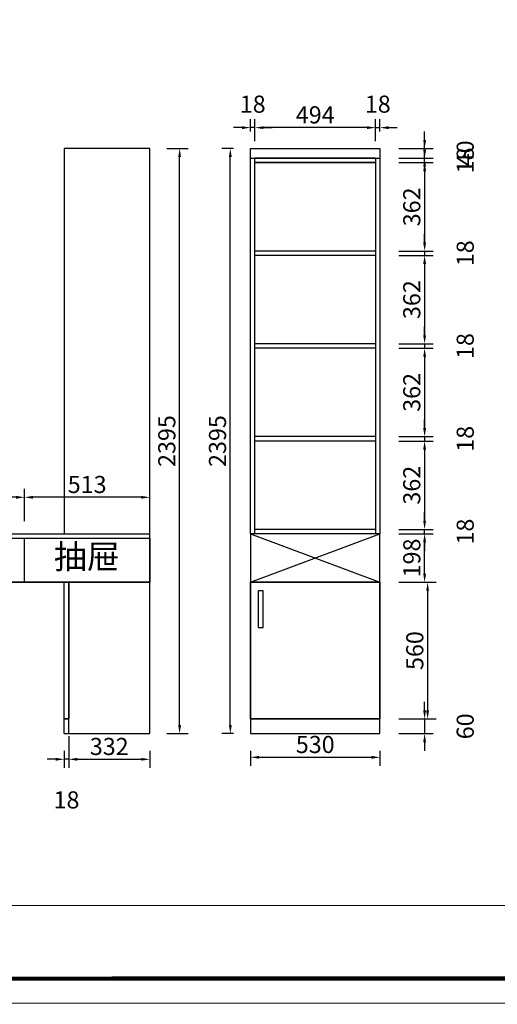
# Model space of a CAD drawing. Units: millimetres. Extents: x 1098588 to 1126900, y -392542 to -385804.
# Drawn here: x 1113748 to 1115703, y -392542 to -388513 of the extents above; entities that cross this region are included whole.
import ezdxf

# ---------------------------------------------------------------- set-up
doc = ezdxf.new("R2010")
doc.units = ezdxf.units.MM
doc.header["$PDMODE"] = 35
doc.layers.get('Defpoints').update_dxf_attribs({"color": 250})
doc.layers.add('Q-1.原始墙体-PM', color=254, linetype='Continuous')
doc.styles.add('宋体', font='txt', dxfattribs={"width": 0.7})
doc.dimstyles.new('3vjia', dxfattribs={"dimscale": 35, "dimtxt": 2, "dimasz": 1, "dimexe": 1, "dimexo": 2, "dimgap": 0.5, "dimtad": 1, "dimdec": 0, "dimzin": 0, "dimdsep": 46, "dimtxsty": '宋体', "dimcen": 1.5, "dimdle": 1, "dimadec": 0, "dimazin": 0, "dimtfac": 1, "dimtdec": 0, "dimtmove": 2, "dimatfit": 3, "dimfxl": 3, "dimfxlon": 1, "dimtolj": 1, "dimtzin": 0, "dimarcsym": 0})

# ---------------------------------------------------------------- blocks, each defined once
blk = doc.blocks.new('*D94')
at = {"layer": 'Defpoints', "color": 0, "transparency": 16777216}
for p in [(1115222.7, -391374.8), (1115222.7, -391434.8), (1115405.5, -391434.8)]:
    blk.add_point(p, dxfattribs=at)
at = {"layer": 'Q-1.原始墙体-PM', "color": 0, "lineweight": -2, "transparency": 16777216}
for p, q in [((1115405.5, -391339.8), (1115405.5, -391304.8)), ((1115300.5, -391374.8), (1115440.5, -391374.8)), ((1115405.5, -391374.8), (1115405.5, -391434.8)), ((1115300.5, -391434.8), (1115440.5, -391434.8)), ((1115405.5, -391469.8), (1115405.5, -391504.8))]:
    blk.add_line(p, q, dxfattribs=at)
at = {"layer": 'Q-1.原始墙体-PM', "color": 0, "transparency": 16777216}
for points in [[(1115399.7, -391339.8), (1115411.4, -391339.8), (1115405.5, -391374.8)], [(1115399.7, -391469.8), (1115411.4, -391469.8), (1115405.5, -391434.8)]]:
    blk.add_solid(points, dxfattribs=at)
at = {"layer": 'Q-1.原始墙体-PM', "color": 0, "transparency": 16777216, "insert": (1115571.8, -391404.8), "char_height": 70, "attachment_point": 5, "rotation": 90, "style": '宋体'}
blk.add_mtext('\\A1;60', dxfattribs=at)
blk = doc.blocks.new('*D95')
at = {"layer": 'Defpoints', "color": 0, "transparency": 16777216}
for p in [(1115222.7, -390616.8), (1115405.5, -390616.8), (1115222.7, -390814.8)]:
    blk.add_point(p, dxfattribs=at)
at = {"layer": 'Q-1.原始墙体-PM', "color": 0, "lineweight": -2, "transparency": 16777216}
for p, q in [((1115300.5, -390616.8), (1115440.5, -390616.8)), ((1115405.5, -390779.8), (1115405.5, -390651.8)), ((1115300.5, -390814.8), (1115440.5, -390814.8))]:
    blk.add_line(p, q, dxfattribs=at)
at = {"layer": 'Q-1.原始墙体-PM', "color": 0, "transparency": 16777216}
for points in [[(1115399.7, -390651.8), (1115411.4, -390651.8), (1115405.5, -390616.8)], [(1115399.7, -390779.8), (1115411.4, -390779.8), (1115405.5, -390814.8)]]:
    blk.add_solid(points, dxfattribs=at)
at = {"layer": 'Q-1.原始墙体-PM', "color": 0, "transparency": 16777216, "insert": (1115353, -390715.8), "char_height": 70, "attachment_point": 5, "rotation": 90, "style": '宋体'}
blk.add_mtext('\\A1;198', dxfattribs=at)
blk = doc.blocks.new('*D96')
at = {"layer": 'Defpoints', "color": 0, "transparency": 16777216}
for p in [(1115204.7, -390598.8), (1115405.5, -390598.8), (1115222.7, -390616.8)]:
    blk.add_point(p, dxfattribs=at)
at = {"layer": 'Q-1.原始墙体-PM', "color": 0, "lineweight": -2, "transparency": 16777216}
for p, q in [((1115405.5, -390563.8), (1115405.5, -390528.8)), ((1115300.5, -390598.8), (1115440.5, -390598.8)), ((1115405.5, -390616.8), (1115405.5, -390598.8)), ((1115300.5, -390616.8), (1115440.5, -390616.8)), ((1115405.5, -390651.8), (1115405.5, -390686.8))]:
    blk.add_line(p, q, dxfattribs=at)
at = {"layer": 'Q-1.原始墙体-PM', "color": 0, "transparency": 16777216}
for points in [[(1115399.7, -390563.8), (1115411.4, -390563.8), (1115405.5, -390598.8)], [(1115399.7, -390651.8), (1115411.4, -390651.8), (1115405.5, -390616.8)]]:
    blk.add_solid(points, dxfattribs=at)
at = {"layer": 'Q-1.原始墙体-PM', "color": 0, "transparency": 16777216, "insert": (1115571.8, -390607.8), "char_height": 70, "attachment_point": 5, "rotation": 90, "style": '宋体'}
blk.add_mtext('\\A1;18', dxfattribs=at)
blk = doc.blocks.new('*D97')
at = {"layer": 'Defpoints', "color": 0, "transparency": 16777216}
for p in [(1115204.7, -390237.1), (1115204.7, -390598.8), (1115405.5, -390598.8)]:
    blk.add_point(p, dxfattribs=at)
at = {"layer": 'Q-1.原始墙体-PM', "color": 0, "lineweight": -2, "transparency": 16777216}
for p, q in [((1115300.5, -390237.1), (1115440.5, -390237.1)), ((1115405.5, -390272.1), (1115405.5, -390563.8)), ((1115300.5, -390598.8), (1115440.5, -390598.8))]:
    blk.add_line(p, q, dxfattribs=at)
at = {"layer": 'Q-1.原始墙体-PM', "color": 0, "transparency": 16777216}
for points in [[(1115399.7, -390272.1), (1115411.4, -390272.1), (1115405.5, -390237.1)], [(1115399.7, -390563.8), (1115411.4, -390563.8), (1115405.5, -390598.8)]]:
    blk.add_solid(points, dxfattribs=at)
at = {"layer": 'Q-1.原始墙体-PM', "color": 0, "transparency": 16777216, "insert": (1115353, -390417.9), "char_height": 70, "attachment_point": 5, "rotation": 90, "style": '宋体'}
blk.add_mtext('\\A1;362', dxfattribs=at)
blk = doc.blocks.new('*D98')
at = {"layer": 'Defpoints', "color": 0, "transparency": 16777216}
for p in [(1115204.7, -390219.1), (1115204.7, -390237.1), (1115405.5, -390237.1)]:
    blk.add_point(p, dxfattribs=at)
at = {"layer": 'Q-1.原始墙体-PM', "color": 0, "lineweight": -2, "transparency": 16777216}
for p, q in [((1115405.5, -390184.1), (1115405.5, -390149.1)), ((1115300.5, -390219.1), (1115440.5, -390219.1)), ((1115300.5, -390237.1), (1115440.5, -390237.1)), ((1115405.5, -390219.1), (1115405.5, -390237.1)), ((1115405.5, -390272.1), (1115405.5, -390307.1))]:
    blk.add_line(p, q, dxfattribs=at)
at = {"layer": 'Q-1.原始墙体-PM', "color": 0, "transparency": 16777216}
for points in [[(1115399.7, -390184.1), (1115411.4, -390184.1), (1115405.5, -390219.1)], [(1115399.7, -390272.1), (1115411.4, -390272.1), (1115405.5, -390237.1)]]:
    blk.add_solid(points, dxfattribs=at)
at = {"layer": 'Q-1.原始墙体-PM', "color": 0, "transparency": 16777216, "insert": (1115571.8, -390228.1), "char_height": 70, "attachment_point": 5, "rotation": 90, "style": '宋体'}
blk.add_mtext('\\A1;18', dxfattribs=at)
blk = doc.blocks.new('*D99')
at = {"layer": 'Defpoints', "color": 0, "transparency": 16777216}
for p in [(1115204.7, -389857.3), (1115204.7, -390219.1), (1115405.5, -390219.1)]:
    blk.add_point(p, dxfattribs=at)
at = {"layer": 'Q-1.原始墙体-PM', "color": 0, "lineweight": -2, "transparency": 16777216}
for p, q in [((1115300.5, -389857.3), (1115440.5, -389857.3)), ((1115405.5, -389892.3), (1115405.5, -390184.1)), ((1115300.5, -390219.1), (1115440.5, -390219.1))]:
    blk.add_line(p, q, dxfattribs=at)
at = {"layer": 'Q-1.原始墙体-PM', "color": 0, "transparency": 16777216}
for points in [[(1115399.7, -389892.3), (1115411.4, -389892.3), (1115405.5, -389857.3)], [(1115399.7, -390184.1), (1115411.4, -390184.1), (1115405.5, -390219.1)]]:
    blk.add_solid(points, dxfattribs=at)
at = {"layer": 'Q-1.原始墙体-PM', "color": 0, "transparency": 16777216, "insert": (1115353, -390038.2), "char_height": 70, "attachment_point": 5, "rotation": 90, "style": '宋体'}
blk.add_mtext('\\A1;362', dxfattribs=at)
blk = doc.blocks.new('*D100')
at = {"layer": 'Defpoints', "color": 0, "transparency": 16777216}
for p in [(1115204.7, -389839.3), (1115204.7, -389857.3), (1115405.5, -389857.3)]:
    blk.add_point(p, dxfattribs=at)
at = {"layer": 'Q-1.原始墙体-PM', "color": 0, "lineweight": -2, "transparency": 16777216}
for p, q in [((1115405.5, -389804.3), (1115405.5, -389769.3)), ((1115300.5, -389839.3), (1115440.5, -389839.3)), ((1115300.5, -389857.3), (1115440.5, -389857.3)), ((1115405.5, -389839.3), (1115405.5, -389857.3)), ((1115405.5, -389892.3), (1115405.5, -389927.3))]:
    blk.add_line(p, q, dxfattribs=at)
at = {"layer": 'Q-1.原始墙体-PM', "color": 0, "transparency": 16777216}
for points in [[(1115399.7, -389804.3), (1115411.4, -389804.3), (1115405.5, -389839.3)], [(1115399.7, -389892.3), (1115411.4, -389892.3), (1115405.5, -389857.3)]]:
    blk.add_solid(points, dxfattribs=at)
at = {"layer": 'Q-1.原始墙体-PM', "color": 0, "transparency": 16777216, "insert": (1115571.8, -389848.3), "char_height": 70, "attachment_point": 5, "rotation": 90, "style": '宋体'}
blk.add_mtext('\\A1;18', dxfattribs=at)
blk = doc.blocks.new('*D101')
at = {"layer": 'Defpoints', "color": 0, "transparency": 16777216}
for p in [(1115204.7, -389477.6), (1115204.7, -389839.3), (1115405.5, -389839.3)]:
    blk.add_point(p, dxfattribs=at)
at = {"layer": 'Q-1.原始墙体-PM', "color": 0, "lineweight": -2, "transparency": 16777216}
for p, q in [((1115300.5, -389477.6), (1115440.5, -389477.6)), ((1115405.5, -389512.6), (1115405.5, -389804.3)), ((1115300.5, -389839.3), (1115440.5, -389839.3))]:
    blk.add_line(p, q, dxfattribs=at)
at = {"layer": 'Q-1.原始墙体-PM', "color": 0, "transparency": 16777216}
for points in [[(1115399.7, -389512.6), (1115411.4, -389512.6), (1115405.5, -389477.6)], [(1115399.7, -389804.3), (1115411.4, -389804.3), (1115405.5, -389839.3)]]:
    blk.add_solid(points, dxfattribs=at)
at = {"layer": 'Q-1.原始墙体-PM', "color": 0, "transparency": 16777216, "insert": (1115353, -389658.4), "char_height": 70, "attachment_point": 5, "rotation": 90, "style": '宋体'}
blk.add_mtext('\\A1;362', dxfattribs=at)
blk = doc.blocks.new('*D102')
at = {"layer": 'Defpoints', "color": 0, "transparency": 16777216}
for p in [(1115204.7, -389459.6), (1115204.7, -389477.6), (1115405.5, -389477.6)]:
    blk.add_point(p, dxfattribs=at)
at = {"layer": 'Q-1.原始墙体-PM', "color": 0, "lineweight": -2, "transparency": 16777216}
for p, q in [((1115405.5, -389424.6), (1115405.5, -389389.6)), ((1115300.5, -389459.6), (1115440.5, -389459.6)), ((1115405.5, -389459.6), (1115405.5, -389477.6)), ((1115300.5, -389477.6), (1115440.5, -389477.6)), ((1115405.5, -389512.6), (1115405.5, -389547.6))]:
    blk.add_line(p, q, dxfattribs=at)
at = {"layer": 'Q-1.原始墙体-PM', "color": 0, "transparency": 16777216}
for points in [[(1115399.7, -389424.6), (1115411.4, -389424.6), (1115405.5, -389459.6)], [(1115399.7, -389512.6), (1115411.4, -389512.6), (1115405.5, -389477.6)]]:
    blk.add_solid(points, dxfattribs=at)
at = {"layer": 'Q-1.原始墙体-PM', "color": 0, "transparency": 16777216, "insert": (1115571.8, -389468.6), "char_height": 70, "attachment_point": 5, "rotation": 90, "style": '宋体'}
blk.add_mtext('\\A1;18', dxfattribs=at)
blk = doc.blocks.new('*D103')
at = {"layer": 'Defpoints', "color": 0, "transparency": 16777216}
for p in [(1115204.7, -389097.8), (1115204.7, -389459.6), (1115405.5, -389459.6)]:
    blk.add_point(p, dxfattribs=at)
at = {"layer": 'Q-1.原始墙体-PM', "color": 0, "lineweight": -2, "transparency": 16777216}
for p, q in [((1115300.5, -389097.8), (1115440.5, -389097.8)), ((1115405.5, -389132.8), (1115405.5, -389424.6)), ((1115300.5, -389459.6), (1115440.5, -389459.6))]:
    blk.add_line(p, q, dxfattribs=at)
at = {"layer": 'Q-1.原始墙体-PM', "color": 0, "transparency": 16777216}
for points in [[(1115399.7, -389132.8), (1115411.4, -389132.8), (1115405.5, -389097.8)], [(1115399.7, -389424.6), (1115411.4, -389424.6), (1115405.5, -389459.6)]]:
    blk.add_solid(points, dxfattribs=at)
at = {"layer": 'Q-1.原始墙体-PM', "color": 0, "transparency": 16777216, "insert": (1115353, -389278.7), "char_height": 70, "attachment_point": 5, "rotation": 90, "style": '宋体'}
blk.add_mtext('\\A1;362', dxfattribs=at)
blk = doc.blocks.new('*D104')
at = {"layer": 'Defpoints', "color": 0, "transparency": 16777216}
for p in [(1115204.7, -389097.8), (1115222.7, -389079.8), (1115405.5, -389079.8)]:
    blk.add_point(p, dxfattribs=at)
at = {"layer": 'Q-1.原始墙体-PM', "color": 0, "lineweight": -2, "transparency": 16777216}
for p, q in [((1115405.5, -389044.8), (1115405.5, -389009.8)), ((1115300.5, -389079.8), (1115440.5, -389079.8)), ((1115300.5, -389097.8), (1115440.5, -389097.8)), ((1115405.5, -389097.8), (1115405.5, -389079.8)), ((1115405.5, -389132.8), (1115405.5, -389167.8))]:
    blk.add_line(p, q, dxfattribs=at)
at = {"layer": 'Q-1.原始墙体-PM', "color": 0, "transparency": 16777216}
for points in [[(1115399.7, -389044.8), (1115411.4, -389044.8), (1115405.5, -389079.8)], [(1115399.7, -389132.8), (1115411.4, -389132.8), (1115405.5, -389097.8)]]:
    blk.add_solid(points, dxfattribs=at)
at = {"layer": 'Q-1.原始墙体-PM', "color": 0, "transparency": 16777216, "insert": (1115571.8, -389088.8), "char_height": 70, "attachment_point": 5, "rotation": 90, "style": '宋体'}
blk.add_mtext('\\A1;18', dxfattribs=at)
blk = doc.blocks.new('*D105')
at = {"layer": 'Defpoints', "color": 0, "transparency": 16777216}
for p in [(1115222.7, -389039.8), (1115405.5, -389039.8), (1115222.7, -389079.8)]:
    blk.add_point(p, dxfattribs=at)
at = {"layer": 'Q-1.原始墙体-PM', "color": 0, "lineweight": -2, "transparency": 16777216}
for p, q in [((1115405.5, -389004.8), (1115405.5, -388969.8)), ((1115300.5, -389039.8), (1115440.5, -389039.8)), ((1115405.5, -389079.8), (1115405.5, -389039.8)), ((1115300.5, -389079.8), (1115440.5, -389079.8)), ((1115405.5, -389114.8), (1115405.5, -389149.8))]:
    blk.add_line(p, q, dxfattribs=at)
at = {"layer": 'Q-1.原始墙体-PM', "color": 0, "transparency": 16777216}
for points in [[(1115399.7, -389004.8), (1115411.4, -389004.8), (1115405.5, -389039.8)], [(1115399.7, -389114.8), (1115411.4, -389114.8), (1115405.5, -389079.8)]]:
    blk.add_solid(points, dxfattribs=at)
at = {"layer": 'Q-1.原始墙体-PM', "color": 0, "transparency": 16777216, "insert": (1115571.8, -389059.8), "char_height": 70, "attachment_point": 5, "rotation": 90, "style": '宋体'}
blk.add_mtext('\\A1;40', dxfattribs=at)
blk = doc.blocks.new('*D106')
at = {"layer": 'Defpoints', "color": 0, "transparency": 16777216}
for p in [(1114692.7, -388954.6), (1114692.7, -389039.8), (1114710.7, -389079.8)]:
    blk.add_point(p, dxfattribs=at)
at = {"layer": 'Q-1.原始墙体-PM', "color": 0, "lineweight": -2, "transparency": 16777216}
for p, q in [((1114692.7, -388969.8), (1114692.7, -388919.6)), ((1114710.7, -389009.8), (1114710.7, -388919.6)), ((1114657.7, -388954.6), (1114622.7, -388954.6)), ((1114710.7, -388954.6), (1114692.7, -388954.6)), ((1114745.7, -388954.6), (1114780.7, -388954.6))]:
    blk.add_line(p, q, dxfattribs=at)
at = {"layer": 'Q-1.原始墙体-PM', "color": 0, "transparency": 16777216}
for points in [[(1114657.7, -388948.8), (1114657.7, -388960.4), (1114692.7, -388954.6)], [(1114745.7, -388948.8), (1114745.7, -388960.4), (1114710.7, -388954.6)]]:
    blk.add_solid(points, dxfattribs=at)
at = {"layer": 'Q-1.原始墙体-PM', "color": 0, "transparency": 16777216, "insert": (1114701.7, -388858.4), "char_height": 70, "attachment_point": 5, "style": '宋体'}
blk.add_mtext('\\A1;18', dxfattribs=at)
blk = doc.blocks.new('*D107')
at = {"layer": 'Defpoints', "color": 0, "transparency": 16777216}
for p in [(1114710.7, -388954.6), (1114710.7, -389079.8), (1115204.7, -389079.8)]:
    blk.add_point(p, dxfattribs=at)
at = {"layer": 'Q-1.原始墙体-PM', "color": 0, "lineweight": -2, "transparency": 16777216}
for p, q in [((1114710.7, -389009.8), (1114710.7, -388919.6)), ((1115204.7, -389009.8), (1115204.7, -388919.6)), ((1115169.7, -388954.6), (1114745.7, -388954.6))]:
    blk.add_line(p, q, dxfattribs=at)
at = {"layer": 'Q-1.原始墙体-PM', "color": 0, "transparency": 16777216}
for points in [[(1114745.7, -388948.8), (1114745.7, -388960.4), (1114710.7, -388954.6)], [(1115169.7, -388948.8), (1115169.7, -388960.4), (1115204.7, -388954.6)]]:
    blk.add_solid(points, dxfattribs=at)
at = {"layer": 'Q-1.原始墙体-PM', "color": 0, "transparency": 16777216, "insert": (1114957.7, -388902.1), "char_height": 70, "attachment_point": 5, "style": '宋体'}
blk.add_mtext('\\A1;494', dxfattribs=at)
blk = doc.blocks.new('*D108')
at = {"layer": 'Defpoints', "color": 0, "transparency": 16777216}
for p in [(1115222.7, -388954.6), (1115222.7, -389039.8), (1115204.7, -389079.8)]:
    blk.add_point(p, dxfattribs=at)
at = {"layer": 'Q-1.原始墙体-PM', "color": 0, "lineweight": -2, "transparency": 16777216}
for p, q in [((1115204.7, -389009.8), (1115204.7, -388919.6)), ((1115222.7, -388969.8), (1115222.7, -388919.6)), ((1115169.7, -388954.6), (1115134.7, -388954.6)), ((1115204.7, -388954.6), (1115222.7, -388954.6)), ((1115257.7, -388954.6), (1115292.7, -388954.6))]:
    blk.add_line(p, q, dxfattribs=at)
at = {"layer": 'Q-1.原始墙体-PM', "color": 0, "transparency": 16777216}
for points in [[(1115169.7, -388948.8), (1115169.7, -388960.4), (1115204.7, -388954.6)], [(1115257.7, -388948.8), (1115257.7, -388960.4), (1115222.7, -388954.6)]]:
    blk.add_solid(points, dxfattribs=at)
at = {"layer": 'Q-1.原始墙体-PM', "color": 0, "transparency": 16777216, "insert": (1115213.7, -388858.4), "char_height": 70, "attachment_point": 5, "style": '宋体'}
blk.add_mtext('\\A1;18', dxfattribs=at)
blk = doc.blocks.new('*D109')
at = {"layer": 'Defpoints', "color": 0, "transparency": 16777216}
for p in [(1114692.7, -391434.8), (1115222.7, -391434.8), (1115222.7, -391531.6)]:
    blk.add_point(p, dxfattribs=at)
at = {"layer": 'Q-1.原始墙体-PM', "color": 0, "lineweight": -2, "transparency": 16777216}
for p, q in [((1114692.7, -391504.8), (1114692.7, -391566.6)), ((1115222.7, -391504.8), (1115222.7, -391566.6)), ((1114727.7, -391531.6), (1115187.7, -391531.6))]:
    blk.add_line(p, q, dxfattribs=at)
at = {"layer": 'Q-1.原始墙体-PM', "color": 0, "transparency": 16777216}
for points in [[(1114727.7, -391525.8), (1114727.7, -391537.5), (1114692.7, -391531.6)], [(1115187.7, -391525.8), (1115187.7, -391537.5), (1115222.7, -391531.6)]]:
    blk.add_solid(points, dxfattribs=at)
at = {"layer": 'Q-1.原始墙体-PM', "color": 0, "transparency": 16777216, "insert": (1114957.7, -391479.1), "char_height": 70, "attachment_point": 5, "style": '宋体'}
blk.add_mtext('\\A1;530', dxfattribs=at)
blk = doc.blocks.new('*D114')
at = {"layer": 'Defpoints', "color": 0, "transparency": 16777216}
for p in [(1113251.3, -390467.5), (1113251.3, -390634.8), (1113767.3, -390634.8)]:
    blk.add_point(p, dxfattribs=at)
at = {"layer": 'Q-1.原始墙体-PM', "color": 0, "lineweight": -2, "transparency": 16777216}
for p, q in [((1113251.3, -390564.8), (1113251.3, -390432.5)), ((1113767.3, -390564.8), (1113767.3, -390432.5)), ((1113732.3, -390467.5), (1113286.3, -390467.5))]:
    blk.add_line(p, q, dxfattribs=at)
at = {"layer": 'Q-1.原始墙体-PM', "color": 0, "transparency": 16777216}
for points in [[(1113286.3, -390461.7), (1113286.3, -390473.4), (1113251.3, -390467.5)], [(1113732.3, -390461.7), (1113732.3, -390473.4), (1113767.3, -390467.5)]]:
    blk.add_solid(points, dxfattribs=at)
at = {"layer": 'Q-1.原始墙体-PM', "color": 0, "transparency": 16777216, "insert": (1113509.3, -390415), "char_height": 70, "attachment_point": 5, "style": '宋体'}
blk.add_mtext('\\A1;516', dxfattribs=at)
blk = doc.blocks.new('*D115')
at = {"layer": 'Defpoints', "color": 0, "transparency": 16777216}
for p in [(1113767.3, -390467.5), (1113767.3, -390634.8), (1114280.3, -390616.8)]:
    blk.add_point(p, dxfattribs=at)
at = {"layer": 'Q-1.原始墙体-PM', "color": 0, "lineweight": -2, "transparency": 16777216}
for p, q in [((1113767.3, -390564.8), (1113767.3, -390432.5)), ((1114280.3, -390546.8), (1114280.3, -390432.5)), ((1114245.3, -390467.5), (1113802.3, -390467.5))]:
    blk.add_line(p, q, dxfattribs=at)
at = {"layer": 'Q-1.原始墙体-PM', "color": 0, "transparency": 16777216}
for points in [[(1113802.3, -390461.7), (1113802.3, -390473.4), (1113767.3, -390467.5)], [(1114245.3, -390461.7), (1114245.3, -390473.4), (1114280.3, -390467.5)]]:
    blk.add_solid(points, dxfattribs=at)
at = {"layer": 'Q-1.原始墙体-PM', "color": 0, "transparency": 16777216, "insert": (1114023.8, -390415), "char_height": 70, "attachment_point": 5, "style": '宋体'}
blk.add_mtext('\\A1;513', dxfattribs=at)
blk = doc.blocks.new('*D11')
at = {"layer": 'Defpoints', "color": 0, "transparency": 16777216}
for p in [(1114610, -389039.8), (1114692.7, -389039.8), (1114692.7, -391434.8)]:
    blk.add_point(p, dxfattribs=at)
at = {"layer": 'Q-1.原始墙体-PM', "color": 0, "lineweight": -2, "transparency": 16777216}
for p, q in [((1114622.7, -389039.8), (1114575, -389039.8)), ((1114610, -391399.8), (1114610, -389074.8)), ((1114622.7, -391434.8), (1114575, -391434.8))]:
    blk.add_line(p, q, dxfattribs=at)
at = {"layer": 'Q-1.原始墙体-PM', "color": 0, "transparency": 16777216}
for points in [[(1114604.2, -389074.8), (1114615.9, -389074.8), (1114610, -389039.8)], [(1114604.2, -391399.8), (1114615.9, -391399.8), (1114610, -391434.8)]]:
    blk.add_solid(points, dxfattribs=at)
at = {"layer": 'Q-1.原始墙体-PM', "color": 0, "transparency": 16777216, "insert": (1114557.5, -390237.3), "char_height": 70, "attachment_point": 5, "rotation": 90, "style": '宋体'}
blk.add_mtext('\\A1;2395', dxfattribs=at)
blk = doc.blocks.new('*D119')
at = {"layer": 'Defpoints', "color": 0, "transparency": 16777216}
for p in [(1113948.3, -391374.8), (1113930.3, -391434.8), (1113930.3, -391539.7)]:
    blk.add_point(p, dxfattribs=at)
at = {"layer": 'Q-1.原始墙体-PM', "color": 0, "lineweight": -2, "transparency": 16777216}
for p, q in [((1113948.3, -391444.8), (1113948.3, -391574.7)), ((1113930.3, -391504.8), (1113930.3, -391574.7)), ((1113895.3, -391539.7), (1113860.3, -391539.7)), ((1113948.3, -391539.7), (1113930.3, -391539.7)), ((1113983.3, -391539.7), (1114018.3, -391539.7))]:
    blk.add_line(p, q, dxfattribs=at)
at = {"layer": 'Q-1.原始墙体-PM', "color": 0, "transparency": 16777216}
for points in [[(1113895.3, -391533.8), (1113895.3, -391545.5), (1113930.3, -391539.7)], [(1113983.3, -391533.8), (1113983.3, -391545.5), (1113948.3, -391539.7)]]:
    blk.add_solid(points, dxfattribs=at)
at = {"layer": 'Q-1.原始墙体-PM', "color": 0, "transparency": 16777216, "insert": (1113939.3, -391705.9), "char_height": 70, "attachment_point": 5, "style": '宋体'}
blk.add_mtext('\\A1;18', dxfattribs=at)
blk = doc.blocks.new('*D120')
at = {"layer": 'Defpoints', "color": 0, "transparency": 16777216}
for p in [(1113948.3, -391434.8), (1114280.3, -391434.8), (1114280.3, -391539.7)]:
    blk.add_point(p, dxfattribs=at)
at = {"layer": 'Q-1.原始墙体-PM', "color": 0, "lineweight": -2, "transparency": 16777216}
for p, q in [((1113948.3, -391504.8), (1113948.3, -391574.7)), ((1114280.3, -391504.8), (1114280.3, -391574.7)), ((1113983.3, -391539.7), (1114245.3, -391539.7))]:
    blk.add_line(p, q, dxfattribs=at)
at = {"layer": 'Q-1.原始墙体-PM', "color": 0, "transparency": 16777216}
for points in [[(1113983.3, -391533.8), (1113983.3, -391545.5), (1113948.3, -391539.7)], [(1114245.3, -391533.8), (1114245.3, -391545.5), (1114280.3, -391539.7)]]:
    blk.add_solid(points, dxfattribs=at)
at = {"layer": 'Q-1.原始墙体-PM', "color": 0, "transparency": 16777216, "insert": (1114114.3, -391487.2), "char_height": 70, "attachment_point": 5, "style": '宋体'}
blk.add_mtext('\\A1;332', dxfattribs=at)
blk = doc.blocks.new('*D162')
at = {"layer": 'Defpoints', "color": 0, "transparency": 16777216}
for p in [(1114280.3, -389039.8), (1114402.4, -389039.8), (1114280.3, -391434.8)]:
    blk.add_point(p, dxfattribs=at)
at = {"layer": 'Q-1.原始墙体-PM', "color": 0, "lineweight": -2, "transparency": 16777216}
for p, q in [((1114350.3, -389039.8), (1114437.4, -389039.8)), ((1114402.4, -391399.8), (1114402.4, -389074.8)), ((1114350.3, -391434.8), (1114437.4, -391434.8))]:
    blk.add_line(p, q, dxfattribs=at)
at = {"layer": 'Q-1.原始墙体-PM', "color": 0, "transparency": 16777216}
for points in [[(1114396.6, -389074.8), (1114408.2, -389074.8), (1114402.4, -389039.8)], [(1114396.6, -391399.8), (1114408.2, -391399.8), (1114402.4, -391434.8)]]:
    blk.add_solid(points, dxfattribs=at)
at = {"layer": 'Q-1.原始墙体-PM', "color": 0, "transparency": 16777216, "insert": (1114349.9, -390237.3), "char_height": 70, "attachment_point": 5, "rotation": 90, "style": '宋体'}
blk.add_mtext('\\A1;2395', dxfattribs=at)
blk = doc.blocks.new('*D185')
at = {"layer": 'Defpoints', "color": 0, "transparency": 16777216}
for p in [(1115222.7, -390814.8), (1115222.7, -391374.8), (1115417.8, -391374.8)]:
    blk.add_point(p, dxfattribs=at)
at = {"layer": 'Q-1.原始墙体-PM', "color": 0, "lineweight": -2, "transparency": 16777216}
for p, q in [((1115312.8, -390814.8), (1115452.8, -390814.8)), ((1115417.8, -390849.8), (1115417.8, -391339.8)), ((1115312.8, -391374.8), (1115452.8, -391374.8))]:
    blk.add_line(p, q, dxfattribs=at)
at = {"layer": 'Q-1.原始墙体-PM', "color": 0, "transparency": 16777216}
for points in [[(1115412, -390849.8), (1115423.6, -390849.8), (1115417.8, -390814.8)], [(1115412, -391339.8), (1115423.6, -391339.8), (1115417.8, -391374.8)]]:
    blk.add_solid(points, dxfattribs=at)
at = {"layer": 'Q-1.原始墙体-PM', "color": 0, "transparency": 16777216, "insert": (1115365.3, -391094.8), "char_height": 70, "attachment_point": 5, "rotation": 90, "style": '宋体'}
blk.add_mtext('\\A1;560', dxfattribs=at)

msp = doc.modelspace()

# ---------------------------------------------------------------- linework, layer by layer
at = {"color": 0, "linetype": 'ByBlock', "lineweight": -3}
msp.add_line((1100576.2, -392141.2), (1122111.3, -392135.2), dxfattribs=at)
msp.add_lwpolyline([(1122212.8, -392536.4), (1098587.7, -392542.5), (1098587.7, -385810.5), (1122212.8, -385804.4)], close=True, dxfattribs=at)
msp.add_lwpolyline([(1122212.8, -392536.4), (1098587.7, -392542.5), (1098587.7, -385810.5), (1122212.8, -385804.4)], close=True, dxfattribs=at)
msp.add_lwpolyline([(1122212.8, -392536.4), (1098587.7, -392542.5), (1098587.7, -385810.5), (1122212.8, -385804.4)], close=True, dxfattribs=at)
at = {"color": 0, "linetype": 'ByBlock', "lineweight": -3, "const_width": 16.8}
msp.add_lwpolyline([(1122111.3, -392435), (1098689.3, -392441.1), (1098689.3, -385911.9), (1122111.3, -385905.9)], close=True, dxfattribs=at)
msp.add_lwpolyline([(1122111.3, -392435), (1098689.3, -392441.1), (1098689.3, -385911.9), (1122111.3, -385905.9)], close=True, dxfattribs=at)
msp.add_lwpolyline([(1122111.3, -392435), (1098689.3, -392441.1), (1098689.3, -385911.9), (1122111.3, -385905.9)], close=True, dxfattribs=at)
msp.add_lwpolyline([(1122111.3, -392435), (1098689.3, -392441.1), (1098689.3, -385911.9), (1122111.3, -385905.9)], close=True, dxfattribs=at)
at = {"layer": 'Q-1.原始墙体-PM', "color": 0}
for p, q in [((1114280.3, -389039.8), (1113930.3, -389039.8)), ((1113930.3, -389039.8), (1113930.3, -390616.8)), ((1114280.3, -390616.8), (1114280.3, -389039.8)), ((1114692.7, -390616.8), (1114692.7, -389039.8)), ((1114692.7, -389039.8), (1115222.7, -389039.8)), ((1115222.7, -389039.8), (1115222.7, -390616.8)), ((1114692.7, -389079.8), (1115222.7, -389079.8)), ((1114710.7, -390616.8), (1114710.7, -389079.8)), ((1115204.7, -389079.8), (1114710.7, -389079.8)), ((1114710.7, -389097.8), (1115204.7, -389097.8)), ((1115204.7, -389097.8), (1114710.7, -389097.8)), ((1115204.7, -389079.8), (1115204.7, -390616.8)), ((1115204.7, -389459.6), (1114710.7, -389459.6)), ((1115204.7, -389477.6), (1114710.7, -389477.6)), ((1115204.7, -389839.3), (1114710.7, -389839.3)), ((1115204.7, -389857.3), (1114710.7, -389857.3)), ((1115204.7, -390219.1), (1114710.7, -390219.1)), ((1115204.7, -390237.1), (1114710.7, -390237.1)), ((1115204.7, -390598.8), (1114710.7, -390598.8)), ((1111685.3, -390616.8), (1114280.3, -390616.8)), ((1111685.3, -390634.8), (1114280.3, -390634.8)), ((1114280.3, -391434.8), (1114280.3, -390616.8)), ((1115222.7, -390616.8), (1114692.7, -390616.8)), ((1114692.7, -390814.8), (1115222.7, -390616.8)), ((1115222.7, -390616.8), (1114692.7, -390616.8)), ((1114692.7, -390616.8), (1115222.7, -390814.8)), ((1111703.3, -390814.8), (1114280.3, -390814.8)), ((1113930.3, -391434.8), (1113930.3, -390814.8)), ((1113948.3, -391434.8), (1113948.3, -390814.8)), ((1115222.7, -390814.8), (1114692.7, -390814.8)), ((1114692.7, -390814.8), (1114692.7, -391434.8)), ((1115222.7, -391434.8), (1115222.7, -390814.8)), ((1114692.7, -391374.8), (1115222.7, -391374.8)), ((1113930.3, -391434.8), (1114280.3, -391434.8)), ((1114692.7, -391434.8), (1115222.7, -391434.8))]:
    msp.add_line(p, q, dxfattribs=at)
at = {"layer": 'Q-1.原始墙体-PM', "color": 1}
for p, q in [((1113767.3, -390814.8), (1113767.3, -390634.8)), ((1113930.3, -391374.8), (1113948.3, -391374.8))]:
    msp.add_line(p, q, dxfattribs=at)
for points in [[(1111703.3, -390634.8), (1114280.3, -390634.8), (1114280.3, -390814.8), (1111703.3, -390814.8)], [(1113930.3, -390814.8), (1113948.3, -390814.8), (1113948.3, -391374.8), (1113930.3, -391374.8)], [(1115222.7, -391374.8), (1114692.7, -391374.8), (1114692.7, -390814.8), (1115222.7, -390814.8)]]:
    msp.add_lwpolyline(points, close=True, dxfattribs=at)
at = {"layer": 'Q-1.原始墙体-PM', "color": 0}
msp.add_lwpolyline([(1114692.7, -390814.8), (1115222.7, -390814.8), (1115222.7, -390616.8), (1114692.7, -390616.8)], close=True, dxfattribs=at)
at = {"layer": 'Q-1.原始墙体-PM', "color": 4}
msp.add_lwpolyline([(1114744.6, -391000.2), (1114744.6, -390850.2), (1114724.6, -390850.2), (1114724.6, -391000.2)], close=True, dxfattribs=at)

# ---------------------------------------------------------------- texts
at = {"color": 3, "linetype": 'ByBlock', "lineweight": -3, "insert": (1113887.6, -390660.8), "char_height": 98.919, "width": 5079.771, "attachment_point": 1}
msp.add_mtext('{\\fSimSun|b0|i0|c134|p54;抽屉}', dxfattribs=at)

# ---------------------------------------------------------------- dimensions: what is measured, and where the dimension line sits
at = {"layer": 'Q-1.原始墙体-PM', "color": 0}
for base, p1, p2, picture, middle in [((1114692.7, -388954.6), (1114710.7, -389079.8), (1114692.7, -389039.8), '*D106', (1114701.7, -388858.4)), ((1115222.7, -388954.6), (1115204.7, -389079.8), (1115222.7, -389039.8), '*D108', (1115213.7, -388858.4)), ((1114710.7, -388954.6), (1115204.7, -389079.8), (1114710.7, -389079.8), '*D107', (1114957.7, -388902.1)), ((1113251.3, -390467.5), (1113767.3, -390634.8), (1113251.3, -390634.8), '*D114', (1113509.3, -390415)), ((1113767.3, -390467.5), (1114280.3, -390616.8), (1113767.3, -390634.8), '*D115', (1114023.8, -390415)), ((1113930.3, -391539.7), (1113948.3, -391374.8), (1113930.3, -391434.8), '*D119', (1113939.3, -391705.9)), ((1114280.3, -391539.7), (1113948.3, -391434.8), (1114280.3, -391434.8), '*D120', (1114114.3, -391487.2)), ((1115222.7, -391531.6), (1114692.7, -391434.8), (1115222.7, -391434.8), '*D109', (1114957.7, -391479.1))]:
    dim = msp.add_linear_dim(base=base, p1=p1, p2=p2, dimstyle='3vjia', dxfattribs=at)
    dim.commit()
    dim.dimension.update_dxf_attribs({"geometry": picture, "text_midpoint": middle})
for base, p1, p2, angle, picture, middle in [((1115405.5, -389039.8), (1115222.7, -389079.8), (1115222.7, -389039.8), 270, '*D105', (1115571.8, -389059.8)), ((1115405.5, -389079.8), (1115204.7, -389097.8), (1115222.7, -389079.8), 270, '*D104', (1115571.8, -389088.8)), ((1114402.4, -389039.8), (1114280.3, -391434.8), (1114280.3, -389039.8), 90, '*D162', (1114349.9, -390237.3)), ((1114610, -389039.8), (1114692.7, -391434.8), (1114692.7, -389039.8), 90, '*D11', (1114557.5, -390237.3)), ((1115405.5, -389459.6), (1115204.7, -389097.8), (1115204.7, -389459.6), 270, '*D103', (1115353, -389278.7)), ((1115405.5, -389477.6), (1115204.7, -389459.6), (1115204.7, -389477.6), 270, '*D102', (1115571.8, -389468.6)), ((1115405.5, -389839.3), (1115204.7, -389477.6), (1115204.7, -389839.3), 270, '*D101', (1115353, -389658.4)), ((1115405.5, -389857.3), (1115204.7, -389839.3), (1115204.7, -389857.3), 270, '*D100', (1115571.8, -389848.3)), ((1115405.5, -390219.1), (1115204.7, -389857.3), (1115204.7, -390219.1), 270, '*D99', (1115353, -390038.2)), ((1115405.5, -390237.1), (1115204.7, -390219.1), (1115204.7, -390237.1), 270, '*D98', (1115571.8, -390228.1)), ((1115405.5, -390598.8), (1115204.7, -390237.1), (1115204.7, -390598.8), 270, '*D97', (1115353, -390417.9)), ((1115405.5, -390598.8), (1115222.7, -390616.8), (1115204.7, -390598.8), 270, '*D96', (1115571.8, -390607.8)), ((1115405.5, -390616.8), (1115222.7, -390814.8), (1115222.7, -390616.8), 270, '*D95', (1115353, -390715.8)), ((1115417.8, -391374.8), (1115222.7, -390814.8), (1115222.7, -391374.8), 90, '*D185', (1115365.3, -391094.8)), ((1115405.5, -391434.8), (1115222.7, -391374.8), (1115222.7, -391434.8), 270, '*D94', (1115571.8, -391404.8))]:
    dim = msp.add_linear_dim(base=base, p1=p1, p2=p2, angle=angle, dimstyle='3vjia', dxfattribs=at)
    dim.commit()
    dim.dimension.update_dxf_attribs({"geometry": picture, "text_midpoint": middle})

doc.saveas('drawing.dxf')
